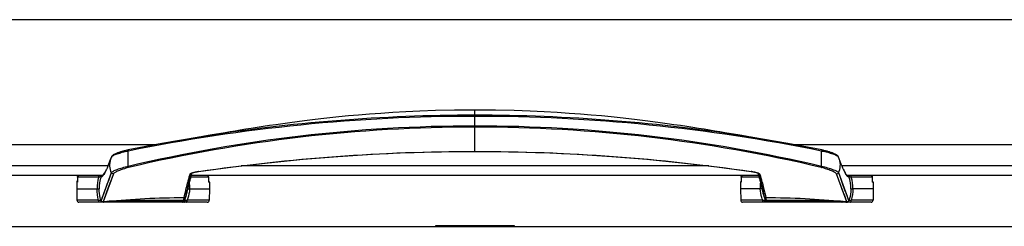
# Model space of a CAD drawing. Units: millimetres. Extents: x 0 to 420, y 0 to 297.
# Drawn here: x 249 to 274, y 154 to 159 of the extents above; entities that cross this region are included whole.
import ezdxf

# ---------------------------------------------------------------- set-up
doc = ezdxf.new("R2010")
doc.units = ezdxf.units.MM
doc.header["$LTSCALE"] = 23.1
doc.layers.get('0').update_dxf_attribs({"linetype": 'CONTINUOUS'})
doc.layers.add('RUNDUNGEN', color=7, linetype='CONTINUOUS')

msp = doc.modelspace()

# ---------------------------------------------------------------- linework, layer by layer
at = {"color": 7, "linetype": 'CONTINUOUS'}
for p, q in [((292.412, 159.028), (228.712, 159.028)), ((267.295, 156.071), (266.958, 156.129)), ((253.547, 156.024), (253.487, 156.015)), ((224.612, 155.828), (252.418, 155.828)), ((268.705, 155.828), (296.512, 155.828)), ((251.238, 155.478), (251.231, 155.459)), ((269.919, 155.387), (269.892, 155.46)), ((253.308, 155.071), (253.315, 155.097)), ((267.808, 155.097), (267.825, 155.037)), ((251.018, 155.028), (225.562, 155.028)), ((267.827, 155.028), (253.296, 155.028)), ((296.362, 155.028), (270.105, 155.028)), ((253.206, 154.678), (253.211, 154.7)), ((222.837, 153.728), (298.287, 153.728)), ((259.562, 153.753), (261.562, 153.753)), ((259.562, 153.728), (259.562, 153.753)), ((261.562, 153.753), (261.562, 153.728))]:
    msp.add_line(p, q, dxfattribs=at)
at = {"color": 9, "linetype": 'CONTINUOUS'}
for p, q in [((251.161, 155.278), (225.562, 155.278)), ((266.549, 155.278), (254.575, 155.278)), ((296.212, 155.278), (269.962, 155.278))]:
    msp.add_line(p, q, dxfattribs=at)
at = {"color": 7, "linetype": 'CONTINUOUS'}
for points in [[(260.562, 156.709), (260.034, 156.705), (259.555, 156.695), (259.15, 156.68), (258.792, 156.664), (258.459, 156.645), (258.151, 156.625), (257.858, 156.604), (257.582, 156.581), (257.322, 156.558), (257.075, 156.534), (256.841, 156.509), (256.617, 156.485), (256.404, 156.46), (256.2, 156.435), (256.005, 156.41), (255.817, 156.385), (255.637, 156.36), (255.464, 156.335), (255.298, 156.311), (255.137, 156.287), (254.983, 156.263), (254.834, 156.239), (254.69, 156.216), (254.551, 156.194), (254.417, 156.171), (254.289, 156.15), (254.165, 156.129), (253.828, 156.071)], [(266.958, 156.129), (266.835, 156.15), (266.706, 156.171), (266.572, 156.194), (266.434, 156.216), (266.29, 156.239), (266.141, 156.263), (265.986, 156.287), (265.826, 156.311), (265.659, 156.335), (265.486, 156.36), (265.306, 156.385), (265.119, 156.41), (264.923, 156.435), (264.719, 156.46), (264.506, 156.485), (264.283, 156.509), (264.048, 156.534), (263.802, 156.558), (263.541, 156.581), (263.266, 156.604), (262.973, 156.625), (262.664, 156.645), (262.332, 156.664), (261.974, 156.68), (261.568, 156.695), (261.089, 156.705), (260.562, 156.709)], [(253.828, 156.071), (253.728, 156.055), (253.634, 156.039), (253.547, 156.024)], [(267.637, 156.015), (267.576, 156.024), (267.489, 156.039), (267.395, 156.055), (267.295, 156.071)], [(251.231, 155.46), (251.204, 155.387), (251.179, 155.322), (251.157, 155.267), (251.138, 155.222), (251.122, 155.187), (251.121, 155.184)], [(251.255, 155.514), (251.25, 155.504), (251.238, 155.478)], [(269.893, 155.459), (269.885, 155.478), (269.874, 155.504), (269.869, 155.514)], [(270.002, 155.184), (270.001, 155.187), (269.985, 155.222), (269.966, 155.267), (269.944, 155.322), (269.919, 155.387)], [(253.211, 154.7), (253.217, 154.724), (253.223, 154.748), (253.229, 154.774), (253.235, 154.801), (253.242, 154.828), (253.25, 154.857), (253.257, 154.886), (253.265, 154.915), (253.273, 154.945), (253.281, 154.975), (253.29, 155.005), (253.299, 155.037), (253.308, 155.071)], [(267.825, 155.037), (267.834, 155.005), (267.842, 154.975), (267.851, 154.945), (267.859, 154.915), (267.866, 154.886), (267.874, 154.857), (267.881, 154.828), (267.888, 154.801), (267.895, 154.774), (267.901, 154.748), (267.907, 154.724), (267.912, 154.7)], [(253.193, 154.611), (253.195, 154.623), (253.198, 154.639), (253.202, 154.657), (253.206, 154.678)], [(267.912, 154.7), (267.917, 154.678), (267.921, 154.657), (267.925, 154.639), (267.928, 154.623), (267.93, 154.611)]]:
    msp.add_lwpolyline(points, dxfattribs=at)
at = {"layer": 'RUNDUNGEN', "color": 9, "linetype": 'CONTINUOUS'}
for p, q in [((260.562, 155.649), (260.562, 156.709)), ((251.247, 155.102), (250.988, 154.391)), ((253.303, 155.088), (253.304, 155.091)), ((253.303, 155.088), (253.304, 155.091)), ((267.819, 155.091), (267.82, 155.088)), ((267.819, 155.091), (267.82, 155.088)), ((269.921, 154.982), (269.877, 155.102)), ((270.136, 154.391), (269.877, 155.102)), ((250.365, 154.859), (250.378, 154.859)), ((250.38, 154.989), (250.378, 154.881)), ((250.378, 154.881), (250.378, 154.859)), ((250.38, 154.989), (250.379, 154.989)), ((250.922, 154.989), (250.38, 154.989)), ((250.991, 155.002), (250.988, 155.002)), ((250.991, 155.002), (250.988, 155.002)), ((250.997, 155.002), (250.991, 155.002)), ((250.997, 155.003), (250.997, 155.002)), ((250.997, 155.002), (250.997, 155.002)), ((251.302, 155.075), (251.038, 154.359)), ((251.181, 154.922), (251.135, 154.798)), ((253.744, 154.989), (253.285, 154.989)), ((253.745, 154.892), (253.744, 154.989)), ((253.744, 154.989), (253.744, 154.989)), ((253.745, 154.859), (253.745, 154.892)), ((253.745, 154.859), (253.759, 154.859)), ((267.365, 154.859), (267.378, 154.859)), ((267.38, 154.989), (267.378, 154.881)), ((267.378, 154.881), (267.378, 154.859)), ((267.38, 154.989), (267.379, 154.989)), ((267.838, 154.989), (267.38, 154.989)), ((270.086, 154.359), (269.821, 155.075)), ((269.987, 154.801), (269.921, 154.982)), ((270.127, 155.002), (270.126, 155.003)), ((270.135, 155.002), (270.127, 155.002)), ((270.744, 154.989), (270.201, 154.989)), ((270.744, 154.989), (270.744, 154.989)), ((270.745, 154.892), (270.744, 154.989)), ((270.745, 154.859), (270.745, 154.892)), ((270.745, 154.859), (270.759, 154.859)), ((251.057, 154.585), (251.029, 154.507)), ((251.098, 154.696), (251.057, 154.585)), ((251.135, 154.798), (251.098, 154.696)), ((251.213, 154.832), (251.152, 154.669)), ((253.182, 154.613), (253.185, 154.625)), ((267.939, 154.625), (267.941, 154.613)), ((270.039, 154.66), (269.987, 154.801)), ((270.075, 154.561), (270.039, 154.66)), ((250.922, 154.397), (250.367, 154.397)), ((250.996, 154.415), (250.988, 154.391)), ((251.009, 154.452), (250.996, 154.415)), ((251.029, 154.507), (251.009, 154.452)), ((251.044, 154.352), (251.035, 154.353)), ((251.074, 154.457), (251.038, 154.359)), ((251.136, 154.366), (251.038, 154.359)), ((251.054, 154.354), (251.058, 154.351)), ((251.064, 154.352), (251.058, 154.351)), ((251.075, 154.352), (251.064, 154.352)), ((251.09, 154.502), (251.074, 154.457)), ((251.159, 154.353), (251.075, 154.352)), ((251.111, 154.557), (251.09, 154.502)), ((251.165, 154.353), (251.159, 154.353)), ((253.757, 154.397), (253.192, 154.397)), ((267.932, 154.397), (267.367, 154.397)), ((269.965, 154.353), (269.958, 154.353)), ((270.048, 154.352), (269.965, 154.353)), ((270.086, 154.359), (269.988, 154.366)), ((270.04, 154.482), (270.022, 154.533)), ((270.08, 154.375), (270.04, 154.482)), ((270.06, 154.352), (270.048, 154.352)), ((270.065, 154.351), (270.06, 154.352)), ((270.07, 154.354), (270.065, 154.351)), ((270.101, 154.49), (270.075, 154.561)), ((270.123, 154.427), (270.101, 154.49)), ((270.136, 154.391), (270.123, 154.427)), ((270.757, 154.397), (270.201, 154.397))]:
    msp.add_line(p, q, dxfattribs=at)
at = {"layer": 'RUNDUNGEN', "color": 7, "linetype": 'CONTINUOUS'}
for p, q in [((253.487, 156.015), (253.495, 156.016)), ((267.628, 156.016), (267.637, 156.015)), ((268.577, 155.853), (267.628, 156.016)), ((269.443, 155.686), (268.577, 155.853)), ((251.231, 155.46), (251.231, 155.459)), ((269.892, 155.46), (269.893, 155.459)), ((253.481, 155.135), (253.484, 155.135)), ((267.639, 155.135), (267.641, 155.135)), ((267.641, 155.135), (267.659, 155.132)), ((250.365, 154.859), (250.362, 154.688)), ((250.379, 154.989), (250.378, 154.876)), ((251.039, 155.035), (251.042, 155.036)), ((253.746, 154.876), (253.744, 154.989)), ((253.759, 154.859), (253.762, 154.688)), ((267.365, 154.859), (267.362, 154.688)), ((267.379, 154.989), (267.378, 154.875)), ((270.123, 155.01), (270.126, 155.003)), ((270.746, 154.875), (270.744, 154.989)), ((270.759, 154.859), (270.762, 154.688)), ((250.362, 154.688), (250.882, 154.688)), ((250.362, 154.688), (250.367, 154.397)), ((253.255, 154.688), (253.762, 154.688)), ((253.762, 154.688), (253.757, 154.397)), ((267.868, 154.688), (267.362, 154.688)), ((267.362, 154.688), (267.367, 154.397)), ((270.762, 154.688), (270.242, 154.688)), ((270.762, 154.688), (270.757, 154.397)), ((253.707, 154.348), (250.417, 154.348)), ((270.707, 154.348), (267.417, 154.348))]:
    msp.add_line(p, q, dxfattribs=at)
for points in [[(253.495, 156.016), (252.545, 155.853), (251.68, 155.686)], [(251.68, 155.686), (251.67, 155.683), (251.646, 155.678), (251.623, 155.673), (251.601, 155.668), (251.58, 155.663), (251.56, 155.657), (251.54, 155.652), (251.521, 155.646), (251.502, 155.641), (251.485, 155.635), (251.468, 155.63), (251.452, 155.625), (251.437, 155.619), (251.422, 155.614), (251.408, 155.609), (251.394, 155.603), (251.381, 155.598), (251.369, 155.593), (251.357, 155.588), (251.346, 155.583), (251.336, 155.578), (251.326, 155.573), (251.317, 155.568), (251.308, 155.563), (251.3, 155.558), (251.293, 155.553), (251.286, 155.548), (251.279, 155.543), (251.273, 155.537), (251.267, 155.531), (251.261, 155.525), (251.256, 155.517), (251.255, 155.514)], [(253.484, 155.135), (254.369, 155.254), (255.267, 155.359), (256.162, 155.449), (257.053, 155.521), (257.94, 155.578), (258.824, 155.618), (259.702, 155.642), (260.562, 155.649)], [(260.562, 155.649), (261.42, 155.642), (262.298, 155.618), (263.182, 155.578), (264.069, 155.521), (264.96, 155.449), (265.855, 155.36), (266.753, 155.254), (267.639, 155.135)], [(269.869, 155.514), (269.867, 155.518), (269.862, 155.525), (269.856, 155.532), (269.85, 155.538), (269.844, 155.543), (269.837, 155.548), (269.83, 155.553), (269.823, 155.558), (269.815, 155.563), (269.806, 155.568), (269.797, 155.573), (269.787, 155.578), (269.776, 155.583), (269.765, 155.588), (269.754, 155.593), (269.741, 155.598), (269.729, 155.604), (269.715, 155.609), (269.701, 155.614), (269.686, 155.619), (269.671, 155.625), (269.654, 155.63), (269.638, 155.636), (269.62, 155.641), (269.602, 155.647), (269.583, 155.652), (269.563, 155.658), (269.542, 155.663), (269.521, 155.668), (269.499, 155.673), (269.476, 155.679), (269.453, 155.684), (269.443, 155.686)], [(251.113, 155.167), (251.097, 155.132), (251.072, 155.085), (251.053, 155.055), (251.04, 155.039), (251.035, 155.034), (251.038, 155.035)], [(253.3, 155.089), (253.3, 155.089), (253.299, 155.089), (253.3, 155.089), (253.302, 155.09), (253.306, 155.092), (253.31, 155.094), (253.316, 155.097), (253.322, 155.099), (253.33, 155.102), (253.339, 155.105), (253.349, 155.108), (253.36, 155.111), (253.372, 155.114), (253.385, 155.117), (253.399, 155.12), (253.414, 155.123), (253.43, 155.126), (253.446, 155.129), (253.463, 155.132), (253.481, 155.135)], [(267.659, 155.132), (267.676, 155.129), (267.693, 155.126), (267.709, 155.123), (267.724, 155.12), (267.738, 155.117), (267.751, 155.114), (267.764, 155.111), (267.775, 155.108), (267.785, 155.105), (267.793, 155.102), (267.801, 155.099), (267.808, 155.097), (267.813, 155.094), (267.818, 155.092), (267.821, 155.09), (267.823, 155.089), (267.824, 155.089)], [(270.083, 155.038), (270.071, 155.054), (270.052, 155.083), (270.027, 155.131), (270.01, 155.168)], [(270.086, 155.035), (270.089, 155.034), (270.083, 155.038)]]:
    msp.add_lwpolyline(points, dxfattribs=at)
at = {"layer": 'RUNDUNGEN', "color": 9, "linetype": 'CONTINUOUS'}
for points in [[(251.247, 155.102), (251.226, 155.046), (251.181, 154.922)], [(251.282, 155.019), (251.26, 154.96), (251.236, 154.896), (251.213, 154.832)], [(251.152, 154.669), (251.137, 154.627), (251.111, 154.557)], [(269.985, 154.633), (269.969, 154.675), (269.932, 154.774)], [(270.022, 154.533), (270.011, 154.563), (269.985, 154.633)]]:
    msp.add_lwpolyline(points, dxfattribs=at)
for centre, radius, start, end in [((260.554, 111.902), 44.647, 89.9903, 101.461), ((260.558, 111.923), 44.655, 89.9953, 99.1001), ((260.565, 111.923), 44.655, 80.8998, 90.0047), ((260.569, 111.902), 44.647, 78.539, 90.0097), ((260.564, 117.77), 38.531, 90.0039, 103.3274), ((260.566, 117.807), 38.467, 90.0057, 103.3384), ((260.559, 117.77), 38.531, 76.6726, 89.9961), ((260.558, 117.807), 38.467, 76.6616, 89.9943), ((251.669, 155.3), 0.466, 161.5884, 205.1104), ((251.669, 155.3), 0.467, 160.0361, 161.5885), ((269.454, 155.3), 0.466, 334.8896, 18.4131), ((269.454, 155.3), 0.467, 18.413, 19.9639), ((253.262, 155.117), 0.0481, 325.7473, 335.8334), ((253.693, 153.668), 1.483, 98.1392, 98.5884), ((267.43, 153.668), 1.483, 81.4114, 81.8608), ((267.861, 155.117), 0.0481, 204.1626, 214.2483), ((250.547, 154.874), 0.17, 179.346, 184.8833), ((250.419, 154.989), 0.0393, 96.9175, 99.0661), ((250.419, 154.989), 0.0389, 90.0169, 96.9272), ((252.015, 154.69), 1.133, 164.7123, 180.0932), ((251.856, 154.693), 0.921, 160.4362, 180.2676), ((251.034, 154.988), 0.0403, 142.4246, 159.9093), ((252.209, 154.753), 1.048, 356.4844, 6.054), ((253.704, 154.989), 0.0389, 83.1003, 89.9839), ((253.704, 154.989), 0.0393, 80.9339, 83.1099), ((253.576, 154.874), 0.17, 355.1077, 0.65), ((253.714, 154.873), 0.0331, 15.0394, 18.5072), ((267.547, 154.874), 0.17, 179.3363, 184.872), ((267.419, 154.989), 0.0393, 96.989, 99.0642), ((267.419, 154.989), 0.0389, 90.0172, 96.9988), ((268.914, 154.753), 1.048, 173.9461, 183.5156), ((270.089, 154.988), 0.04, 81.2393, 89.9776), ((270.089, 154.988), 0.0403, 20.0996, 39.6065), ((269.269, 154.693), 0.92, 359.7153, 19.5808), ((269.108, 154.69), 1.133, 359.9068, 15.2877), ((270.704, 154.989), 0.0389, 83.0295, 89.9836), ((270.704, 154.989), 0.0393, 80.9358, 83.0393), ((270.576, 154.874), 0.17, 355.1197, 0.6588), ((251.048, 154.445), 0.0936, 256.4089, 259.2439), ((251.048, 154.443), 0.0917, 258.6735, 261.4846), ((251.052, 154.48), 0.128, 266.3901, 268.5033), ((251.052, 154.491), 0.14, 268.4922, 270.4384), ((251.052, 154.496), 0.145, 270.4335, 272.3094), ((252.387, 154.755), 0.818, 335.4945, 347.5164), ((268.733, 154.754), 0.815, 192.4572, 204.5317), ((270.071, 154.503), 0.152, 267.7211, 268.6179), ((270.071, 154.496), 0.145, 268.6178, 269.5124), ((270.071, 154.485), 0.134, 269.4784, 272.9539)]:
    msp.add_arc(centre, radius, start, end, dxfattribs=at)
at = {"layer": 'RUNDUNGEN', "color": 7, "linetype": 'CONTINUOUS'}
for centre, radius, start, end in [((248.606, 156.333), 2.766, 335.0476, 335.4357), ((272.869, 156.494), 3.152, 204.2979, 204.5611), ((272.537, 156.342), 2.787, 204.5573, 204.9089), ((250.415, 154.858), 0.05, 137.7595, 179), ((250.419, 154.988), 0.04, 90, 179.3066), ((251.042, 154.986), 0.048, 150.2435, 159.0365), ((251.045, 154.985), 0.0514, 98.7445, 106.3496), ((253.704, 154.988), 0.04, 0.6934, 90), ((253.709, 154.858), 0.05, 1, 42.2404), ((267.415, 154.858), 0.05, 137.7644, 179), ((267.419, 154.988), 0.04, 90, 179.2981), ((270.078, 154.984), 0.0515, 71.557, 80.9995), ((270.704, 154.988), 0.04, 0.7018, 90), ((270.709, 154.858), 0.05, 1, 42.2355), ((252.39, 154.754), 0.816, 347.5141, 349.9028), ((268.734, 154.754), 0.816, 190.0971, 192.4856), ((250.417, 154.398), 0.05, 181, 269.999), ((253.707, 154.398), 0.05, 270.001, 359), ((267.417, 154.398), 0.05, 181, 269.9994), ((270.707, 154.398), 0.05, 270.0006, 359)]:
    msp.add_arc(centre, radius, start, end, dxfattribs=at)
at = {"layer": 'RUNDUNGEN', "color": 9, "linetype": 'CONTINUOUS'}
for points, knots in [([(251.255, 155.514), (251.258, 155.521), (251.275, 155.533), (251.306, 155.551), (251.349, 155.57), (251.424, 155.597), (251.535, 155.63), (251.631, 155.65), (251.683, 155.659)], [0, 0, 0, 0, 0.049799, 0.130411, 0.234706, 0.358547, 0.653726, 1, 1, 1, 1]), ([(251.68, 155.686), (251.68, 155.685), (251.68, 155.682), (251.68, 155.678), (251.681, 155.669), (251.682, 155.663), (251.683, 155.659)], [0, 0, 0, 0, 0.075, 0.275615, 0.591395, 1, 1, 1, 1]), ([(251.682, 155.263), (251.682, 155.295), (251.682, 155.427), (251.683, 155.559), (251.683, 155.659)], [0, 0, 0, 0, 0.243589, 1, 1, 1, 1]), ([(253.483, 155.136), (254.654, 155.303), (257.009, 155.563), (259.377, 155.651), (260.562, 155.651)], [0, 0, 0, 0, 0.499531, 1, 1, 1, 1]), ([(260.562, 155.651), (261.746, 155.651), (264.114, 155.563), (266.469, 155.303), (267.64, 155.136)], [0, 0, 0, 0, 0.500469, 1, 1, 1, 1]), ([(269.441, 155.263), (269.441, 155.295), (269.441, 155.427), (269.44, 155.559), (269.441, 155.659)], [0, 0, 0, 0, 0.243589, 1, 1, 1, 1]), ([(269.443, 155.686), (269.444, 155.685), (269.444, 155.682), (269.444, 155.678), (269.442, 155.669), (269.441, 155.663), (269.441, 155.659)], [0, 0, 0, 0, 0.074989, 0.275525, 0.591302, 1, 1, 1, 1]), ([(269.441, 155.659), (269.493, 155.65), (269.588, 155.63), (269.7, 155.597), (269.774, 155.57), (269.818, 155.551), (269.848, 155.533), (269.865, 155.521), (269.869, 155.514)], [0, 0, 0, 0, 0.346166, 0.641347, 0.765194, 0.869594, 0.950203, 1, 1, 1, 1]), ([(251.042, 155.037), (251.055, 155.053), (251.08, 155.096), (251.101, 155.14), (251.113, 155.167)], [0, 0, 0, 0, 0.412524, 1, 1, 1, 1]), ([(251.682, 155.263), (251.63, 155.252), (251.532, 155.227), (251.418, 155.189), (251.342, 155.159), (251.298, 155.139), (251.267, 155.121), (251.25, 155.109), (251.247, 155.102)], [0, 0, 0, 0, 0.346476, 0.643257, 0.768201, 0.872662, 0.951657, 1, 1, 1, 1]), ([(251.302, 155.075), (251.292, 155.073), (251.268, 155.076), (251.252, 155.092), (251.247, 155.102)], [0, 0, 0, 0, 0.50068, 1, 1, 1, 1]), ([(251.691, 155.236), (251.644, 155.224), (251.557, 155.199), (251.455, 155.162), (251.387, 155.132), (251.347, 155.112), (251.32, 155.095), (251.305, 155.082), (251.302, 155.075)], [0, 0, 0, 0, 0.344544, 0.639319, 0.764008, 0.868943, 0.949305, 1, 1, 1, 1]), ([(251.691, 155.236), (251.69, 155.238), (251.687, 155.248), (251.684, 155.257), (251.682, 155.263)], [0, 0, 0, 0, 0.348507, 1, 1, 1, 1]), ([(253.185, 154.625), (253.2, 154.694), (253.227, 154.804), (253.262, 154.935), (253.286, 155.02), (253.297, 155.065), (253.303, 155.088)], [0, 0, 0, 0, 0.443627, 0.708401, 0.850859, 1, 1, 1, 1]), ([(253.266, 155.069), (253.268, 155.075), (253.285, 155.087), (253.302, 155.094), (253.313, 155.098)], [0, 0, 0, 0, 0.351924, 1, 1, 1, 1]), ([(253.313, 155.098), (253.336, 155.106), (253.389, 155.12), (253.443, 155.13), (253.472, 155.134)], [0, 0, 0, 0, 0.454913, 1, 1, 1, 1]), ([(253.483, 155.136), (253.484, 155.136), (253.484, 155.135), (253.484, 155.135), (253.484, 155.135)], [0, 0, 0, 0, 0.632907, 1, 1, 1, 1]), ([(267.64, 155.136), (267.64, 155.136), (267.64, 155.135), (267.639, 155.135), (267.639, 155.135)], [0, 0, 0, 0, 0.632865, 1, 1, 1, 1]), ([(267.652, 155.134), (267.681, 155.13), (267.734, 155.12), (267.787, 155.106), (267.811, 155.098)], [0, 0, 0, 0, 0.545079, 1, 1, 1, 1]), ([(267.811, 155.098), (267.822, 155.094), (267.839, 155.087), (267.855, 155.075), (267.857, 155.069)], [0, 0, 0, 0, 0.64808, 1, 1, 1, 1]), ([(267.82, 155.088), (267.833, 155.043), (267.855, 154.957), (267.897, 154.804), (267.923, 154.694), (267.939, 154.625)], [0, 0, 0, 0, 0.29158, 0.556349, 1, 1, 1, 1]), ([(269.432, 155.236), (269.434, 155.238), (269.437, 155.248), (269.439, 155.257), (269.441, 155.263)], [0, 0, 0, 0, 0.348421, 1, 1, 1, 1]), ([(269.821, 155.075), (269.819, 155.082), (269.804, 155.095), (269.776, 155.112), (269.737, 155.132), (269.669, 155.162), (269.567, 155.199), (269.48, 155.224), (269.432, 155.236)], [0, 0, 0, 0, 0.050695, 0.131057, 0.235992, 0.360681, 0.655456, 1, 1, 1, 1]), ([(269.877, 155.102), (269.873, 155.109), (269.857, 155.121), (269.826, 155.139), (269.781, 155.159), (269.705, 155.189), (269.591, 155.227), (269.494, 155.252), (269.441, 155.263)], [0, 0, 0, 0, 0.048343, 0.127338, 0.231799, 0.356743, 0.653524, 1, 1, 1, 1]), ([(269.821, 155.075), (269.832, 155.073), (269.855, 155.076), (269.872, 155.092), (269.877, 155.102)], [0, 0, 0, 0, 0.500683, 1, 1, 1, 1]), ([(270.01, 155.168), (270.024, 155.138), (270.047, 155.089), (270.076, 155.042), (270.09, 155.026)], [0, 0, 0, 0, 0.609174, 1, 1, 1, 1]), ([(250.38, 154.989), (250.38, 154.998), (250.387, 155.017), (250.404, 155.026), (250.413, 155.028)], [0, 0, 0, 0, 0.501976, 1, 1, 1, 1]), ([(250.922, 154.989), (250.922, 154.994), (250.923, 155.009), (250.934, 155.028), (250.945, 155.028)], [0, 0, 0, 0, 0.322008, 1, 1, 1, 1]), ([(250.988, 155.002), (250.987, 155), (250.979, 154.998), (250.967, 154.995), (250.946, 154.992), (250.931, 154.99), (250.922, 154.989)], [0, 0, 0, 0, 0.09418, 0.303234, 0.610837, 1, 1, 1, 1]), ([(250.997, 155.003), (250.999, 155.003), (251.004, 155.004), (251.01, 155.007), (251.014, 155.009)], [0, 0, 0, 0, 0.213933, 1, 1, 1, 1]), ([(251.014, 155.009), (251.015, 155.01), (251.022, 155.015), (251.028, 155.02), (251.032, 155.025)], [0, 0, 0, 0, 0.210323, 1, 1, 1, 1]), ([(253.112, 154.456), (253.128, 154.541), (253.161, 154.681), (253.206, 154.851), (253.24, 154.971), (253.256, 155.036), (253.266, 155.069)], [0, 0, 0, 0, 0.410038, 0.682827, 0.836178, 1, 1, 1, 1]), ([(253.744, 154.989), (253.744, 154.998), (253.737, 155.017), (253.719, 155.026), (253.71, 155.028)], [0, 0, 0, 0, 0.501975, 1, 1, 1, 1]), ([(267.38, 154.989), (267.38, 154.998), (267.387, 155.017), (267.404, 155.026), (267.413, 155.028)], [0, 0, 0, 0, 0.501978, 1, 1, 1, 1]), ([(267.857, 155.069), (267.867, 155.036), (267.883, 154.971), (267.918, 154.851), (267.962, 154.681), (267.996, 154.541), (268.012, 154.456)], [0, 0, 0, 0, 0.163822, 0.317173, 0.589962, 1, 1, 1, 1]), ([(270.106, 155.012), (270.108, 155.01), (270.114, 155.006), (270.121, 155.004), (270.126, 155.003)], [0, 0, 0, 0, 0.304457, 1, 1, 1, 1]), ([(270.201, 154.989), (270.193, 154.99), (270.177, 154.992), (270.157, 154.995), (270.144, 154.998), (270.137, 155), (270.135, 155.002)], [0, 0, 0, 0, 0.389163, 0.696766, 0.90582, 1, 1, 1, 1]), ([(270.201, 154.989), (270.201, 154.994), (270.2, 155.009), (270.189, 155.028), (270.179, 155.028)], [0, 0, 0, 0, 0.322032, 1, 1, 1, 1]), ([(270.744, 154.989), (270.744, 154.998), (270.737, 155.017), (270.719, 155.026), (270.71, 155.028)], [0, 0, 0, 0, 0.501977, 1, 1, 1, 1]), ([(250.987, 154.387), (250.979, 154.411), (250.949, 154.509), (250.935, 154.612), (250.935, 154.689)], [0, 0, 0, 0, 0.247503, 1, 1, 1, 1]), ([(253.157, 154.488), (253.158, 154.497), (253.166, 154.539), (253.175, 154.581), (253.182, 154.613)], [0, 0, 0, 0, 0.224812, 1, 1, 1, 1]), ([(253.255, 154.688), (253.253, 154.663), (253.243, 154.564), (253.218, 154.467), (253.192, 154.397)], [0, 0, 0, 0, 0.252432, 1, 1, 1, 1]), ([(267.932, 154.397), (267.923, 154.42), (267.891, 154.515), (267.874, 154.614), (267.868, 154.688)], [0, 0, 0, 0, 0.247802, 1, 1, 1, 1]), ([(267.941, 154.613), (267.944, 154.602), (267.953, 154.56), (267.961, 154.518), (267.967, 154.488)], [0, 0, 0, 0, 0.275214, 1, 1, 1, 1]), ([(270.189, 154.689), (270.189, 154.663), (270.184, 154.56), (270.162, 154.459), (270.136, 154.387)], [0, 0, 0, 0, 0.252515, 1, 1, 1, 1]), ([(250.987, 154.383), (250.98, 154.387), (250.958, 154.391), (250.936, 154.395), (250.922, 154.397)], [0, 0, 0, 0, 0.361243, 1, 1, 1, 1]), ([(250.951, 154.348), (250.947, 154.348), (250.936, 154.353), (250.925, 154.371), (250.922, 154.388), (250.922, 154.397)], [0, 0, 0, 0, 0.186218, 0.546436, 1, 1, 1, 1]), ([(251.02, 154.36), (251.014, 154.362), (251, 154.367), (250.99, 154.379), (250.987, 154.387)], [0, 0, 0, 0, 0.414903, 1, 1, 1, 1]), ([(250.987, 154.387), (250.988, 154.386), (250.988, 154.385), (250.987, 154.384), (250.987, 154.383)], [0, 0, 0, 0, 0.472217, 1, 1, 1, 1]), ([(251.015, 154.358), (251.007, 154.361), (250.995, 154.369), (250.989, 154.38), (250.987, 154.383)], [0, 0, 0, 0, 0.738885, 1, 1, 1, 1]), ([(251.034, 154.348), (251.024, 154.348), (251.003, 154.355), (250.99, 154.373), (250.987, 154.383)], [0, 0, 0, 0, 0.498213, 1, 1, 1, 1]), ([(253.112, 154.456), (252.777, 154.46), (252.118, 154.439), (251.46, 154.392), (251.136, 154.366)], [0, 0, 0, 0, 0.50716, 1, 1, 1, 1]), ([(253.098, 154.392), (252.775, 154.392), (252.285, 154.392), (251.63, 154.386), (251.299, 154.376), (251.136, 154.366)], [0, 0, 0, 0, 0.49309, 0.750413, 1, 1, 1, 1]), ([(251.136, 154.366), (251.138, 154.366), (251.147, 154.364), (251.154, 154.358), (251.159, 154.353)], [0, 0, 0, 0, 0.220558, 1, 1, 1, 1]), ([(251.165, 154.348), (251.163, 154.348), (251.161, 154.35), (251.159, 154.353), (251.159, 154.353)], [0, 0, 0, 0, 0.680908, 1, 1, 1, 1]), ([(253.082, 154.365), (252.766, 154.366), (252.128, 154.364), (251.489, 154.359), (251.165, 154.353)], [0, 0, 0, 0, 0.493422, 1, 1, 1, 1]), ([(253.064, 154.348), (253.065, 154.348), (253.074, 154.35), (253.079, 154.359), (253.082, 154.365)], [0, 0, 0, 0, 0.20313, 1, 1, 1, 1]), ([(253.098, 154.392), (253.097, 154.39), (253.09, 154.382), (253.085, 154.372), (253.082, 154.365)], [0, 0, 0, 0, 0.229159, 1, 1, 1, 1]), ([(253.147, 154.388), (253.137, 154.384), (253.123, 154.375), (253.101, 154.366), (253.088, 154.365), (253.082, 154.365)], [0, 0, 0, 0, 0.453153, 0.716652, 1, 1, 1, 1]), ([(253.098, 154.392), (253.103, 154.406), (253.108, 154.427), (253.113, 154.449), (253.112, 154.456)], [0, 0, 0, 0, 0.677188, 1, 1, 1, 1]), ([(253.132, 154.415), (253.13, 154.411), (253.126, 154.403), (253.117, 154.393), (253.107, 154.388), (253.1, 154.39), (253.098, 154.392)], [0, 0, 0, 0, 0.297544, 0.59369, 0.828197, 1, 1, 1, 1]), ([(253.107, 154.348), (253.117, 154.348), (253.137, 154.358), (253.145, 154.378), (253.147, 154.388)], [0, 0, 0, 0, 0.467049, 1, 1, 1, 1]), ([(253.112, 154.456), (253.121, 154.456), (253.141, 154.463), (253.153, 154.479), (253.157, 154.488)], [0, 0, 0, 0, 0.500654, 1, 1, 1, 1]), ([(253.132, 154.415), (253.131, 154.412), (253.135, 154.4), (253.142, 154.393), (253.147, 154.388)], [0, 0, 0, 0, 0.371225, 1, 1, 1, 1]), ([(253.132, 154.415), (253.138, 154.431), (253.147, 154.455), (253.155, 154.48), (253.157, 154.488)], [0, 0, 0, 0, 0.67624, 1, 1, 1, 1]), ([(253.192, 154.397), (253.187, 154.397), (253.173, 154.394), (253.158, 154.391), (253.147, 154.388)], [0, 0, 0, 0, 0.276306, 1, 1, 1, 1]), ([(253.163, 154.348), (253.167, 154.348), (253.178, 154.353), (253.189, 154.372), (253.191, 154.388), (253.192, 154.397)], [0, 0, 0, 0, 0.185028, 0.545118, 1, 1, 1, 1]), ([(267.976, 154.388), (267.973, 154.389), (267.958, 154.392), (267.944, 154.395), (267.932, 154.397)], [0, 0, 0, 0, 0.222181, 1, 1, 1, 1]), ([(267.96, 154.348), (267.956, 154.348), (267.945, 154.353), (267.935, 154.372), (267.932, 154.388), (267.932, 154.397)], [0, 0, 0, 0, 0.185038, 0.545135, 1, 1, 1, 1]), ([(267.967, 154.488), (267.968, 154.48), (267.976, 154.455), (267.985, 154.431), (267.991, 154.415)], [0, 0, 0, 0, 0.32376, 1, 1, 1, 1]), ([(268.012, 154.456), (268.002, 154.456), (267.983, 154.463), (267.97, 154.479), (267.967, 154.488)], [0, 0, 0, 0, 0.500654, 1, 1, 1, 1]), ([(267.991, 154.415), (267.993, 154.412), (267.989, 154.4), (267.981, 154.393), (267.976, 154.388)], [0, 0, 0, 0, 0.371226, 1, 1, 1, 1]), ([(268.042, 154.365), (268.035, 154.365), (268.022, 154.366), (268, 154.375), (267.986, 154.384), (267.976, 154.388)], [0, 0, 0, 0, 0.283344, 0.546949, 1, 1, 1, 1]), ([(268.016, 154.348), (268.007, 154.348), (267.987, 154.358), (267.978, 154.378), (267.976, 154.388)], [0, 0, 0, 0, 0.467051, 1, 1, 1, 1]), ([(268.025, 154.392), (268.023, 154.39), (268.017, 154.388), (268.006, 154.393), (267.998, 154.403), (267.993, 154.411), (267.991, 154.415)], [0, 0, 0, 0, 0.171744, 0.406244, 0.702424, 1, 1, 1, 1]), ([(268.012, 154.456), (268.01, 154.449), (268.015, 154.427), (268.021, 154.406), (268.025, 154.392)], [0, 0, 0, 0, 0.322813, 1, 1, 1, 1]), ([(269.988, 154.366), (269.664, 154.392), (269.006, 154.439), (268.346, 154.46), (268.012, 154.456)], [0, 0, 0, 0, 0.49284, 1, 1, 1, 1]), ([(269.988, 154.366), (269.825, 154.376), (269.493, 154.386), (268.839, 154.392), (268.348, 154.392), (268.025, 154.392)], [0, 0, 0, 0, 0.249588, 0.506912, 1, 1, 1, 1]), ([(268.025, 154.392), (268.027, 154.39), (268.033, 154.382), (268.038, 154.372), (268.042, 154.365)], [0, 0, 0, 0, 0.229158, 1, 1, 1, 1]), ([(269.958, 154.353), (269.635, 154.359), (268.996, 154.364), (268.357, 154.366), (268.042, 154.365)], [0, 0, 0, 0, 0.50658, 1, 1, 1, 1]), ([(268.06, 154.348), (268.058, 154.348), (268.05, 154.35), (268.044, 154.359), (268.042, 154.365)], [0, 0, 0, 0, 0.203139, 1, 1, 1, 1]), ([(269.958, 154.348), (269.96, 154.348), (269.963, 154.35), (269.964, 154.353), (269.965, 154.353)], [0, 0, 0, 0, 0.680908, 1, 1, 1, 1]), ([(269.988, 154.366), (269.986, 154.366), (269.977, 154.364), (269.969, 154.358), (269.965, 154.353)], [0, 0, 0, 0, 0.22056, 1, 1, 1, 1]), ([(270.089, 154.348), (270.099, 154.348), (270.121, 154.355), (270.133, 154.373), (270.136, 154.383)], [0, 0, 0, 0, 0.49822, 1, 1, 1, 1]), ([(270.136, 154.387), (270.133, 154.379), (270.123, 154.367), (270.11, 154.362), (270.104, 154.36)], [0, 0, 0, 0, 0.585099, 1, 1, 1, 1]), ([(270.136, 154.383), (270.135, 154.38), (270.128, 154.369), (270.117, 154.361), (270.108, 154.357)], [0, 0, 0, 0, 0.261199, 1, 1, 1, 1]), ([(270.201, 154.397), (270.187, 154.395), (270.166, 154.391), (270.143, 154.387), (270.136, 154.383)], [0, 0, 0, 0, 0.638754, 1, 1, 1, 1]), ([(270.136, 154.383), (270.136, 154.384), (270.136, 154.385), (270.136, 154.386), (270.136, 154.387)], [0, 0, 0, 0, 0.527656, 1, 1, 1, 1]), ([(270.173, 154.348), (270.177, 154.348), (270.188, 154.353), (270.199, 154.371), (270.201, 154.388), (270.201, 154.397)], [0, 0, 0, 0, 0.186206, 0.546417, 1, 1, 1, 1])]:
    msp.add_open_spline(points, degree=3, knots=knots, dxfattribs=at)
for points in [[(253.266, 155.069), (253.28, 155.07), (253.294, 155.078), (253.302, 155.09)], [(267.857, 155.069), (267.844, 155.07), (267.829, 155.078), (267.822, 155.09)], [(250.378, 154.883), (250.376, 154.879), (250.376, 154.874), (250.376, 154.869)], [(250.376, 154.869), (250.376, 154.866), (250.377, 154.862), (250.378, 154.859)], [(250.988, 155.002), (250.992, 155.014), (251.004, 155.024), (251.017, 155.027)], [(251.032, 155.025), (251.036, 155.029), (251.039, 155.033), (251.042, 155.037)], [(253.745, 154.859), (253.748, 154.866), (253.748, 154.874), (253.746, 154.882)], [(267.378, 154.883), (267.376, 154.879), (267.376, 154.874), (267.376, 154.869)], [(267.376, 154.869), (267.376, 154.866), (267.377, 154.862), (267.378, 154.859)], [(270.09, 155.026), (270.093, 155.023), (270.095, 155.02), (270.098, 155.018)], [(270.098, 155.018), (270.101, 155.016), (270.103, 155.014), (270.106, 155.012)], [(270.135, 155.002), (270.131, 155.014), (270.119, 155.025), (270.106, 155.027)], [(270.745, 154.859), (270.748, 154.867), (270.748, 154.876), (270.746, 154.883)], [(250.922, 154.397), (250.896, 154.492), (250.883, 154.59), (250.882, 154.688)], [(270.242, 154.688), (270.241, 154.59), (270.227, 154.492), (270.201, 154.397)], [(250.988, 154.391), (250.987, 154.39), (250.987, 154.388), (250.987, 154.387)], [(251.02, 154.36), (251.006, 154.365), (250.993, 154.377), (250.988, 154.391)], [(251.026, 154.354), (251.022, 154.355), (251.019, 154.356), (251.015, 154.358)], [(251.038, 154.359), (251.032, 154.359), (251.026, 154.359), (251.02, 154.36)], [(251.02, 154.36), (251.024, 154.359), (251.027, 154.356), (251.03, 154.353)], [(251.049, 154.348), (251.043, 154.348), (251.036, 154.35), (251.03, 154.353)], [(251.038, 154.359), (251.041, 154.359), (251.045, 154.359), (251.048, 154.357)], [(251.048, 154.357), (251.05, 154.356), (251.052, 154.356), (251.054, 154.354)], [(251.064, 154.348), (251.062, 154.348), (251.06, 154.35), (251.058, 154.351)], [(270.06, 154.348), (270.062, 154.348), (270.064, 154.35), (270.065, 154.351)], [(270.075, 154.357), (270.074, 154.356), (270.072, 154.356), (270.07, 154.354)], [(270.074, 154.348), (270.081, 154.348), (270.087, 154.35), (270.093, 154.353)], [(270.086, 154.359), (270.082, 154.359), (270.079, 154.359), (270.075, 154.357)], [(270.093, 154.353), (270.088, 154.352), (270.083, 154.352), (270.078, 154.351)], [(270.104, 154.36), (270.098, 154.359), (270.092, 154.359), (270.086, 154.359)], [(270.104, 154.36), (270.1, 154.359), (270.096, 154.356), (270.093, 154.353)], [(270.108, 154.357), (270.103, 154.356), (270.098, 154.354), (270.093, 154.353)], [(270.104, 154.36), (270.118, 154.365), (270.131, 154.377), (270.136, 154.391)], [(270.136, 154.387), (270.136, 154.388), (270.136, 154.39), (270.136, 154.391)]]:
    msp.add_open_spline(points, degree=3, dxfattribs=at)
at = {"layer": 'RUNDUNGEN', "color": 7, "linetype": 'CONTINUOUS'}
for points in [[(251.011, 155.022), (251.007, 155.019), (251.003, 155.014), (251.001, 155.01)], [(251.031, 155.034), (251.024, 155.032), (251.016, 155.028), (251.011, 155.022)], [(270.094, 155.033), (270.103, 155.03), (270.112, 155.025), (270.118, 155.017)], [(270.118, 155.017), (270.12, 155.015), (270.121, 155.012), (270.123, 155.009)]]:
    msp.add_open_spline(points, degree=3, dxfattribs=at)
for points, knots in [([(250.882, 154.688), (250.895, 154.688), (250.911, 154.688), (250.929, 154.689), (250.934, 154.688), (250.935, 154.689)], [0, 0, 0, 0, 0.7284, 0.927312, 1, 1, 1, 1]), ([(253.21, 154.695), (253.216, 154.693), (253.231, 154.692), (253.246, 154.688), (253.255, 154.688)], [0, 0, 0, 0, 0.394366, 1, 1, 1, 1]), ([(267.913, 154.695), (267.908, 154.693), (267.892, 154.692), (267.877, 154.688), (267.868, 154.688)], [0, 0, 0, 0, 0.394157, 1, 1, 1, 1]), ([(270.189, 154.689), (270.19, 154.688), (270.195, 154.689), (270.212, 154.688), (270.229, 154.688), (270.242, 154.688)], [0, 0, 0, 0, 0.072683, 0.271591, 1, 1, 1, 1])]:
    msp.add_open_spline(points, degree=3, knots=knots, dxfattribs=at)

doc.saveas('drawing.dxf')
